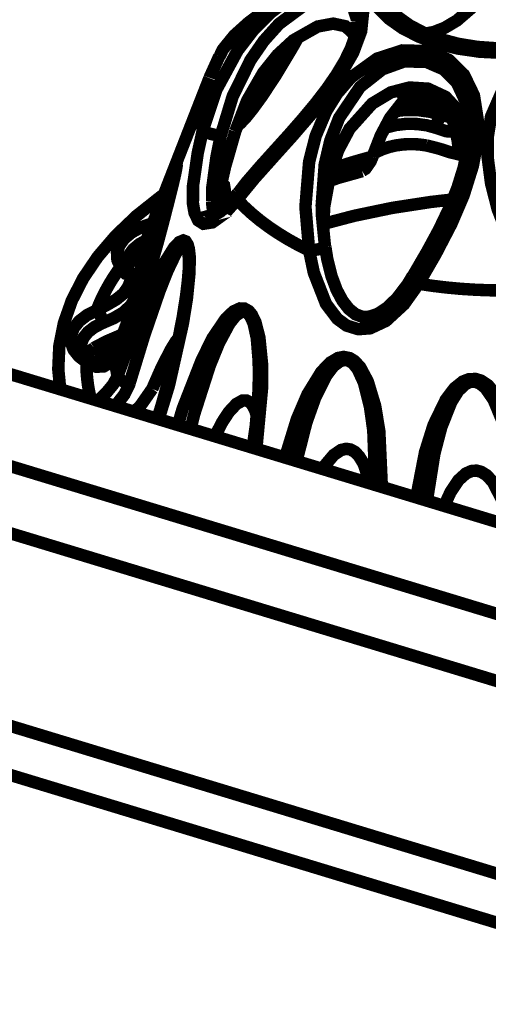
# Model space of a CAD drawing. Units: millimetres. Extents: x 2513 to 3563, y -43 to 3743.
# Drawn here: x 3140 to 3187, y 341 to 440 of the extents above; entities that cross this region are included whole.
import ezdxf

# ---------------------------------------------------------------- set-up
doc = ezdxf.new("R2010")
doc.units = ezdxf.units.MM
doc.layers.get('0').update_dxf_attribs({"true_color": 0x000000})

msp = doc.modelspace()

# ---------------------------------------------------------------- linework, layer by layer
at = {"color": 0, "extrusion": (0, 0, -1), "const_width": 1.250570642668792}
for points in [[(-3171.491542681215, 445.7475193008506), (-3170.053999466455, 444.7597668111164), (-3167.649912180542, 443.1952422272404), (-3165.954853548295, 442.0910587492069), (-3164.384999945538, 441.0256856006065), (-3162.601770273608, 439.6922466537023), (-3161.15895186844, 438.3922890173492), (-3160.00713019131, 436.9706252022881), (-3159.691372365437, 436.3003530495814)], [(-3187.969515005869, 445.6505203915042), (-3186.81769332874, 443.445706114692), (-3185.136737756564, 441.2902525481293), (-3183.535125354409, 439.9021238720932), (-3182.307513186514, 439.1736631394735), (-3181.219209108179, 438.7485796838098), (-3180.400800996249, 438.589839515296)], [(-3164.900030780512, 440.7487919326397), (-3166.415194654138, 441.8864567212242), (-3168.039737986027, 442.7736576223576), (-3170.505620359582, 443.4351019054013), (-3172.331159211726, 443.1987410780214), (-3173.613461108753, 442.1827824681448), (-3174.098563312431, 440.6746701245545), (-3173.909840684147, 438.8279228538297), (-3173.109088311543, 436.6795746457763), (-3171.689093179162, 434.2031418914055), (-3170.401516091727, 432.3810480615687), (-3168.985181295548, 430.5907668596035), (-3167.060813365956, 428.348918592985), (-3165.146995817182, 426.2181722957841), (-3163.180318707377, 424.0133580189715), (-3161.455223786887, 421.9073189911326)], [(-3200.099546207593, 441.1332887192427), (-3199.58968290608, 440.641188814003), (-3198.402657407245, 439.7433837035794), (-3196.973942062149, 438.9425775025018), (-3195.342401028697, 438.2652538197592), (-3193.541515617441, 437.7290683946783), (-3191.61714768785, 437.349846798483), (-3189.615159099393, 437.1399157516187), (-3187.584964390792, 437.1064344410677), (-3185.581253291181, 437.2475188702549), (-3183.651610171182, 437.5615003565015), (-3181.847172080671, 438.0394972016695), (-3180.210355856811, 438.6621311552801), (-3178.785085534022, 439.4100239668535), (-3177.603335225596, 440.2584145385538), (-3176.686098036219, 441.1773742390844), (-3176.045862171756, 442.1369206086758), (-3175.680689807159, 443.1246730984101), (-3175.606621827547, 443.9872205586551)], [(-3173.475875530346, 439.7557104240234), (-3173.497083948927, 439.9815208705866), (-3173.075499344044, 441.2902525481293), (-3171.981920075301, 442.1280927390128), (-3170.429722211869, 442.2497989177207), (-3168.33428739332, 441.5389939244267), (-3165.667301842565, 439.5652114561124), (-3164.131037207305, 437.8542734241671), (-3162.786940222637, 435.9087509044687), (-3161.000157871453, 432.2628945621157), (-3159.811409861464, 428.340090723322)], [(-3201.124332687133, 441.1103577895085), (-3199.880787291065, 440.0079506511022), (-3198.35851805893, 439.0272496914038), (-3196.59466663748, 438.1911858401475), (-3194.633264718083, 437.5226900270684), (-3192.523726839463, 437.0358653122369), (-3190.315359883396, 436.741315904944), (-3188.064683747114, 436.6513685256334), (-3185.824665648597, 436.762470495051), (-3183.653332682336, 437.0764519812972), (-3181.603759723256, 437.5826549466085), (-3179.725253653134, 438.2705828386413), (-3178.063676331438, 439.122526089596), (-3176.661444595331, 440.1155537697389), (-3175.551932098415, 441.2285651174354)], [(-3157.991038542782, 428.8145348892356), (-3159.373892028409, 432.9613728349652), (-3161.506468493711, 436.893004543422), (-3163.076214439522, 438.9373023120936), (-3164.900030780512, 440.7487919326397)], [(-3173.276602521245, 438.2141167698821), (-3173.184878802308, 438.5439776558271), (-3172.329436700572, 439.3253517779515), (-3171.108822234239, 439.588142385847), (-3169.54424382189, 439.2971456578086), (-3167.103122546171, 437.9160146833344), (-3165.512168181779, 436.4467664976512), (-3164.072794798919, 434.6476035975491), (-3162.460632015947, 431.8519141665231), (-3161.263056136295, 428.7528474585417)], [(-3173.48653356811, 439.7539879128697), (-3173.48653356811, 439.2583353283756), (-3173.285430390908, 438.2370476996164), (-3172.870951144535, 437.0764519812972), (-3172.260643911369, 435.8258550551943), (-3171.454508691409, 434.4765367085913), (-3170.473861560184, 433.0530965539031), (-3169.332590263871, 431.5661388004198), (-3168.059116236507, 430.0333730159416), (-3166.688643299797, 428.4688484320657), (-3165.254652764292, 426.8796165788278), (-3163.804729000615, 425.2727289862644), (-3162.395391905998, 423.6411879528125), (-3161.531121934599, 422.524677754335)], [(-3167.54236289038, 438.1647560596323), (-3167.133051177467, 437.4080353783959), (-3165.328720743904, 434.3883118404344), (-3163.92821151895, 432.2699460921515), (-3163.028630068899, 431.0299533753384), (-3162.353082725784, 430.1868379940468), (-3161.767428933505, 429.5606513611813), (-3161.490535265539, 429.3419462731274)], [(-3168.685249040899, 416.7797800857045), (-3168.31307897474, 421.1753055792581), (-3168.685249040899, 425.7084166512184), (-3169.341418133534, 428.2889536734449), (-3170.401516091727, 430.7953688875857), (-3171.498648039724, 432.5627191598171), (-3172.888606883861, 434.1766582824164), (-3175.507900407047, 436.0692674126096), (-3178.056678629876, 436.8965033942029), (-3180.638938163256, 436.8277106049998), (-3182.702614182408, 435.9511139131566), (-3184.238986474614, 434.4465542488213), (-3185.242564535573, 432.3651686618703), (-3185.658873950048, 429.664755629037), (-3185.545941812529, 427.5128547417287), (-3185.131462566156, 425.2868320463356), (-3184.217778056033, 422.3623849065664), (-3182.981338018475, 419.4679202265672), (-3181.385000806728, 416.3935069594738), (-3179.677669282511, 413.4390773599346)], [(-3159.663166245294, 436.3144561096531), (-3158.719553103875, 434.2295716719207), (-3158.689516815631, 434.1414006322377)], [(-3191.220216523855, 412.8605289261657), (-3189.269472642222, 416.7092647853476), (-3187.621998380598, 420.9407210915058), (-3186.960554097554, 423.5177054344774), (-3186.613037472283, 426.1899661756413), (-3186.630693211609, 428.2183845446141), (-3186.958831586401, 430.2379750439238), (-3188.179338395787, 433.0407698334591), (-3189.948572664592, 434.896291145373), (-3192.312073281445, 436.0075261534423), (-3194.746196855602, 436.2086293306436), (-3197.116802830963, 435.6424076173187), (-3199.349823227919, 434.3442263205932), (-3201.373020234957, 432.2364109531266), (-3202.519459064731, 430.3367502928975), (-3203.366180953751, 428.2201608842413), (-3204.02407255754, 425.2374713360857), (-3204.216347865079, 422.0960416194164), (-3203.957002279491, 418.5718914557713), (-3203.302663354956, 415.0424122732436)], [(-3184.74874211918, 429.1320690547366), (-3184.759292499997, 429.3313420638372), (-3184.397672814654, 431.7795686980655), (-3183.529850164, 433.6492468985246), (-3182.205239086759, 434.9880148643108), (-3180.430837284493, 435.7535634152098), (-3178.217195138017, 435.7817695353526), (-3176.040586981348, 434.9950663943466), (-3173.809289095546, 433.234767652151), (-3171.697921048825, 430.1074409955529), (-3170.814272826946, 427.8321114183834), (-3170.248104942094, 425.4032630346353), (-3169.962275747518, 421.5633550451164)], [(-3158.671861076305, 434.1096418328405), (-3154.532128489085, 423.5229806248856)], [(-3157.991038542782, 428.8145348892356), (-3157.91697056317, 429.6541514197463), (-3157.909972861607, 430.4954904614112), (-3157.973382803455, 431.3368833315492), (-3158.1039706803, 432.1764460335864), (-3158.3032436894, 433.01428622447), (-3158.571417144651, 433.8450748853177), (-3158.671861076305, 434.1096418328405)], [(-3184.649913041733, 427.5287341414275), (-3184.568739703612, 428.6364164702425), (-3183.693919351396, 430.8006440779943), (-3182.390409035789, 432.2240842326826), (-3180.623004935084, 433.0495438746482), (-3178.767429794696, 433.1677512025751), (-3176.89430657193, 432.6756512973354), (-3175.017523012961, 431.5485368895672), (-3172.756296495863, 429.0279647868813), (-3171.620300389959, 426.8989948293076), (-3170.814272826946, 424.554872462935), (-3170.205688104933, 421.2193910990998), (-3170.096416303616, 419.0251810315779)], [(-3014.575836450214, 432.8220109169313), (-3221.454485893276, 369.942494847561)], [(-3175.054557002767, 426.2146196165297), (-3175.88179298436, 428.340090723322), (-3176.820130935371, 430.112770014435), (-3178.194264208283, 431.8695699058492), (-3178.62984421629, 432.2240842326826)], [(-3177.575129105453, 432.853769716329), (-3178.218917649171, 432.4269099210376), (-3179.891045351683, 431.6067254694801), (-3181.750173171326, 430.9470575260636), (-3183.750331591682, 430.4602328112326), (-3183.836780120211, 430.4479060907886)], [(-3177.945469003511, 432.9119582962419), (-3178.213642458762, 432.760269657764), (-3179.973941200958, 431.9383626950528), (-3181.937065631508, 431.2839699420445), (-3183.551058582581, 430.9046945173761)], [(-3179.642357803859, 431.7637431268402), (-3177.770849435299, 431.4744689099555)], [(-3177.29995794864, 430.7935925479585), (-3178.337124977098, 430.9029720062224), (-3179.621149385278, 430.8905914573045), (-3180.861142102091, 430.7213009079744), (-3182.005858420712, 430.4037667424734)], [(-3182.005858420712, 430.4037667424734), (-3181.900031641703, 430.2926647730558), (-3181.797757541948, 430.1533028550218), (-3181.70603382301, 429.9927863468808), (-3181.624860484889, 429.8181667786687), (-3181.559620374941, 429.6329968296393), (-3181.512036004318, 429.4459967125092), (-3181.485552395329, 429.2643256142612), (-3181.478554693767, 429.0967575760844)], [(-3182.005858420712, 430.4037667424734), (-3182.995441078547, 430.1533028550218)], [(-3182.005858420712, 430.4037667424734), (-3182.870236049058, 430.4990431406657)], [(-3182.787232542836, 430.6948172989853), (-3183.279440105023, 429.4089627227033), (-3183.614576181376, 427.7597659499258)], [(-3181.478554693767, 429.0967575760844), (-3180.524283514584, 429.3613245236072), (-3179.490669165381, 429.5006864416412), (-3178.421743337526, 429.5112906509314), (-3177.366920569742, 429.3895844722235), (-3176.377445568854, 429.1408430959261), (-3176.22747944153, 429.0914823856763)], [(-3183.362335954298, 429.0085865364015), (-3183.358783275043, 428.9979823271112), (-3183.027199877944, 428.7316390399612), (-3182.48385526588, 428.7669505186129), (-3182.374583464563, 428.7951566387558), (-3181.478554693767, 429.0967575760844)], [(-3161.455223786887, 421.9073189911326), (-3160.222336428583, 420.5138612962144), (-3158.955860102781, 419.6037294653468), (-3158.066936690494, 419.4696965661949), (-3157.548353176265, 419.7995036236664), (-3157.17790562126, 420.5473964352393), (-3157.01211392271, 421.5069428048307), (-3157.020941792373, 423.2813446070975), (-3157.498938637542, 426.5956175523518), (-3157.991038542782, 428.8145348892356)], [(-3157.991038542782, 428.8145348892356), (-3158.095142810637, 428.7492947792869), (-3158.280312759666, 428.6698977807935), (-3158.527277796336, 428.5852794203649), (-3158.814829502067, 428.5041060822439), (-3159.114654099768, 428.4318144422598), (-3159.396822958144, 428.3789010527551), (-3159.636682636305, 428.3471422533578), (-3159.811409861464, 428.340090723322)], [(-3161.263056136295, 428.7528474585417), (-3160.250542548726, 425.2286434664227), (-3159.41447869747, 421.5633550451164), (-3159.252239678175, 420.413309707614)], [(-3184.738084081416, 429.1337915658903), (-3184.757462331896, 428.6681752696397), (-3184.593500801447, 426.9431341776228), (-3184.203674995962, 425.0822300183534), (-3183.589815083541, 423.1049486992576), (-3182.75730391154, 421.027169620035), (-3181.732517431999, 418.8805439231353), (-3180.545384276218, 416.6863338556134), (-3179.236706427148, 414.4391565701128), (-3179.109671229559, 414.2222278216861)], [(-3159.811409861464, 428.340090723322), (-3159.379167218818, 426.2163959561569), (-3158.954137591627, 423.0820177695234), (-3158.945309721964, 421.9179232004228)], [(-3180.467871274298, 427.3382351735165), (-3179.719978462726, 427.4440619525255), (-3178.949154721418, 427.4793196027042), (-3178.174778300856, 427.4475608033065), (-3177.414612597312, 427.3470092147061), (-3176.68792820432, 427.1794411765293), (-3176.012380861205, 426.9501857076586), (-3175.403796139192, 426.6644103415549), (-3175.139283020143, 426.5074465126688)], [(-3183.614576181376, 427.7597659499258), (-3183.738058699711, 426.6997218202071), (-3183.51757727203, 426.49156711297), (-3182.829649379997, 426.6626340019277), (-3181.834791531754, 426.9942712274999), (-3180.577143075615, 427.317026754936), (-3180.467871274298, 427.3382351735165)], [(-3183.614576181376, 427.7597659499258), (-3184.305949095717, 427.8303350787562), (-3184.62170692159, 427.8603175385263)], [(-3218.424158146025, 364.1164776692833), (-3011.556166740726, 426.9924948878727)], [(-3155.324160648973, 425.3644527052022), (-3155.378850378105, 425.4279703039967), (-3155.380572889258, 425.3750569144925)], [(-3170.914824415547, 424.9605238396455), (-3171.286994481706, 425.0892815483887), (-3171.90074673718, 425.2938835763714), (-3172.519881840009, 425.4914340743182), (-3173.144292133247, 425.6819330422293), (-3173.775807784994, 425.8653804801049), (-3174.412490970203, 426.043552727572), (-3175.054557002767, 426.2146196165297)], [(-3183.542230712918, 426.479240392526), (-3184.515880142581, 426.5656350925817)], [(-3150.544084540342, 413.2220947830344), (-3152.251523721507, 417.5982420261082), (-3153.798338737583, 421.6180447742479), (-3154.473993737645, 423.3712919864076), (-3155.06126238413, 424.8388176609376), (-3155.285296491066, 425.3203671853605), (-3155.324160648973, 425.3644527052022)], [(-3174.001564403084, 424.7876806110601), (-3174.345528349101, 425.0011105087058), (-3174.862281695228, 425.7419517902433), (-3175.054557002767, 426.2146196165297)], [(-3155.380572889258, 425.3750569144925), (-3155.382295400412, 425.3009889348807), (-3155.320607969718, 424.9605238396455), (-3155.220056381118, 424.524890003165), (-3155.020783372017, 423.7470147318215), (-3154.590370897471, 422.1913180176086), (-3153.863686504479, 419.7395387041258), (-3153.105243312089, 417.317795678887), (-3151.168494833581, 411.5746743498842), (-3149.152403185052, 406.1666890972344)], [(-3150.205395784734, 406.5194809129141), (-3151.836936818186, 411.814534028045), (-3153.459757638922, 417.5312255765323), (-3154.066512192834, 419.8083314933294), (-3154.682094616409, 422.2036447380531), (-3155.034886432089, 423.6482394828483), (-3155.198847962537, 424.3484940953251), (-3155.280021300658, 424.7241630122655), (-3155.325883160127, 424.9605238396455), (-3155.329435839381, 424.9905062994155), (-3155.32760567128, 425.0169899084046)], [(-3155.325883160127, 425.0504712189556), (-3155.246539990107, 424.8529207210088), (-3155.06126238413, 424.2761486268671), (-3154.579820516654, 422.6869167736297), (-3154.01709765411, 420.8225675920523), (-3152.756004175664, 416.7251441850465), (-3151.337839211385, 412.2608259022893)], [(-3170.667859378877, 423.7576189411118), (-3171.620300389959, 424.0839271478023), (-3174.012114783901, 424.7559218116628)], [(-3159.837785813506, 423.4224828647586), (-3159.950717951025, 423.4665683845999), (-3160.141163090462, 423.3113270668675), (-3160.224058939737, 422.7856920226029), (-3160.180027248369, 422.0783858800903), (-3159.973648880759, 420.8648767722668)], [(-3154.059406834325, 422.3870921759283), (-3153.731376116481, 422.1525076881755), (-3151.344836912946, 420.2581222183546), (-3149.247679583244, 418.2543572902703), (-3147.457344552805, 416.1571461320939), (-3145.986320027494, 413.984090654679), (-3144.846878899282, 411.7492939180963), (-3144.046018869731, 409.4721880012996), (-3143.590952954297, 407.1668221358862), (-3143.486956343389, 404.8544047404373), (-3143.682676673235, 402.8277088826183)], [(-3161.501085646355, 422.5405571540334), (-3161.113090008971, 422.0201973001774), (-3160.317612826776, 421.1523746495238), (-3159.735511713752, 420.6655499346923), (-3159.336858038603, 420.4415696562303), (-3159.160515959237, 420.3957077967614), (-3159.167513660799, 420.3921551175065)], [(-3161.515188706427, 422.5335056239981), (-3161.430570345998, 422.3853158363011), (-3161.400534057755, 422.1577828785842), (-3161.455223786887, 421.9073189911326)], [(-3159.204547650605, 420.3868799270983), (-3159.186999568226, 420.413309707614), (-3159.079342621116, 420.6655499346923), (-3158.978791032515, 421.1435467798608), (-3158.934759341148, 421.7397509529558)], [(-3158.945309721964, 421.9179232004228), (-3158.943587210811, 421.7397509529558)], [(-3168.685249040899, 416.7797800857045), (-3167.60232780992, 417.3265697200761), (-3166.565160781462, 417.9033956426917), (-3165.577408291728, 418.5083738569763), (-3164.640792851871, 419.1398356802499), (-3163.758867141146, 419.796004772885), (-3162.931631159553, 420.4786036460362), (-3162.1643600975, 421.1823571092939), (-3161.455223786887, 421.9073189911326)], [(-3183.062403699649, 421.9055426515054), (-3180.937040249804, 421.6639066337168), (-3177.035337172644, 421.0642036098409), (-3173.230740661777, 420.2722252784263), (-3169.990589524607, 419.4220583670988)], [(-3169.962275747518, 421.5633550451164), (-3169.944727665139, 421.3076159672567), (-3169.976486464536, 420.9071859524809)], [(-3170.306239693534, 417.0990367623592), (-3170.262208002166, 417.3460017990299), (-3169.979931486844, 420.2034324892227), (-3169.987036845353, 421.5633550451164)], [(-3149.736226809229, 415.1164802528554), (-3149.425851830711, 415.8290615857766), (-3149.386987672804, 416.5681265276864), (-3149.623402328658, 417.2983635999333), (-3150.12249993546, 417.9880140031198), (-3150.86156487737, 418.603596426695), (-3151.80700818689, 419.1186810901424), (-3152.914690515704, 419.5102294067817), (-3152.930623743876, 419.5137820860361)], [(-3149.441677401936, 404.1647543372508), (-3151.224907073866, 409.0029651973207), (-3153.092862763172, 413.4073185605373), (-3154.068234703988, 415.3934277492961), (-3155.094851351629, 417.0390718428191), (-3155.638088306745, 417.617620276588), (-3156.045569851557, 417.7904635051734), (-3156.281876850464, 417.6970172750819), (-3156.484702538819, 417.3759842587999), (-3156.602909866745, 416.9456256127276), (-3156.689358395275, 416.1571461320939), (-3156.669980144795, 414.5520348791576), (-3156.410634559207, 411.9556722857062), (-3155.999707992088, 409.4227734625758), (-3154.604473957543, 403.2210873673582), (-3153.565584417931, 399.8239185728291)], [(-3152.277899673549, 417.7834119751376), (-3151.632388618677, 417.418293439014), (-3151.015083683948, 416.9050389436673), (-3150.600496780628, 416.3300431891528), (-3150.402946282681, 415.7215122956134), (-3150.38884322261, 415.460444198872)], [(-3156.592359485929, 416.0883533428907), (-3156.528841887134, 416.7568491559703), (-3156.433565488941, 417.1272967109755), (-3156.299532589789, 417.351276989438), (-3156.269496301546, 417.3777605984271), (-3156.075498482854, 417.4095193978244), (-3155.743915085755, 417.1590016818998), (-3155.297677039984, 416.5011100781105), (-3154.456337998319, 414.7425338470687), (-3153.653755457614, 412.7070639480605), (-3152.124488523917, 408.2604014046294), (-3150.649911319352, 403.4380161157849)], [(-3179.677669282511, 413.4390773599346), (-3178.213642458762, 411.3771238519373), (-3176.402099009743, 409.7067724890524), (-3174.814697324606, 408.9606560171067), (-3173.62584165767, 408.8689322981688), (-3172.444091349244, 409.234050834292), (-3171.509198420541, 409.9219248978513), (-3170.378585161992, 411.4194330321513), (-3169.154525673351, 414.5538112187849), (-3168.685249040899, 416.7797800857045)], [(-3168.685249040899, 416.7797800857045), (-3168.949869816895, 416.8044873550664), (-3169.246249392289, 416.8432976844995), (-3169.549626669245, 416.8926583947493), (-3169.830073016466, 416.9456256127276), (-3170.061104824964, 416.9985390022323), (-3170.221621333106, 417.0478997124821), (-3170.295689312717, 417.0867100419152), (-3170.299241991972, 417.0973142512055)], [(-3170.373309971584, 416.7621781748524), (-3170.320342753605, 417.0990367623592)], [(-3179.084910131724, 414.2327782025029), (-3178.601638096147, 413.4090949001645), (-3177.522161887475, 411.9944826151393), (-3176.536239565842, 411.0367125851756), (-3175.603069148292, 410.4228526727541), (-3174.763560274729, 410.126526925834), (-3174.022665164718, 410.1177528846445), (-3173.354223180112, 410.3664404324688), (-3172.66812545618, 410.9167289176214), (-3172.036609804433, 411.7281393279893), (-3171.449233501001, 412.8234949363598), (-3170.939477856435, 414.195744212697), (-3170.505620359582, 415.9119574350509), (-3170.373309971584, 416.7621781748524)], [(-3149.736226809229, 415.1164802528554), (-3149.919674247104, 415.1429638618445), (-3150.097846494572, 415.1359123318086), (-3150.261915681967, 415.0971020023756), (-3150.406498961936, 415.0283092131724), (-3150.524706289862, 414.9295339641988), (-3150.59522159022, 414.8430854356695)], [(-3156.604632377899, 416.0724739431919), (-3156.618843094917, 415.8149585257049), (-3156.599357187491, 414.9330328149802), (-3156.509463636654, 413.7794886266963), (-3156.329461221086, 412.241393823336), (-3155.976777062353, 410.017201296044), (-3155.49339736983, 407.5654219825612), (-3154.759715275275, 404.4504758748806), (-3153.849583444407, 401.1609101989882), (-3153.438549220341, 399.8626750737888)], [(-3156.594081997082, 415.820287544587), (-3156.597634676337, 416.0478205023039), (-3156.592359485929, 416.0883533428907)], [(-3147.344412415287, 410.7738681488065), (-3147.568446522223, 411.3277093132135), (-3147.813689047739, 411.8798279664672), (-3148.081754846043, 412.4283939404661), (-3148.369306551774, 412.9734072352105), (-3148.679681530292, 413.5149216791735), (-3149.011264927391, 414.0528834438821), (-3149.36405674307, 414.5873463578098), (-3149.736226809229, 415.1164802528554)], [(-3151.046734826399, 414.5061730196887), (-3150.743357549443, 414.3580370604657), (-3150.24242977454, 414.4603111602198), (-3149.852603969055, 414.8695690446586), (-3149.736226809229, 415.1164802528554)], [(-3150.596944101374, 414.8395865848886), (-3150.473569239985, 415.0741710726413), (-3150.404776450782, 415.4427884595459)], [(-3151.06794324498, 414.5626390884479), (-3150.88094312785, 414.5767421485195), (-3150.618152519954, 414.8078277854909), (-3150.602326948729, 414.8483606260781)], [(-3151.104977234786, 414.9048266948373), (-3151.062668054571, 414.8625175146228), (-3150.836911436481, 414.5926215482184)], [(-3179.107948718405, 414.2222278216861), (-3179.084910131724, 414.1340029535297), (-3179.125496800784, 413.9823143150518), (-3179.247256807965, 413.8041958960582), (-3179.437701947403, 413.6171957789281), (-3179.677669282511, 413.4390773599346)], [(-3191.220216523855, 412.8605289261657), (-3189.761572547462, 412.7935124765897), (-3188.301098402968, 412.7670288676006), (-3186.842346769628, 412.7811319276718), (-3185.387147815542, 412.8340453171766), (-3183.939054219966, 412.9257690361144), (-3182.503341173307, 413.0580794241125), (-3181.081623529773, 413.2291463130703), (-3179.677669282511, 413.4390773599346)], [(-3147.344412415287, 410.7738681488065), (-3148.328719882713, 411.2889528122539), (-3149.318194883601, 411.8639485667684), (-3150.032606384623, 412.4477721909459), (-3150.48939481121, 413.0951134139184), (-3150.544084540342, 413.2220947830344)], [(-3151.337839211385, 412.2608259022893), (-3151.140288713438, 412.3401690723097), (-3150.958563786716, 412.4424970005377), (-3150.799877446676, 412.5606504999907), (-3150.671119737932, 412.6929608879889), (-3150.577565850894, 412.8305464663956), (-3150.522876121762, 412.9698545559556), (-3150.512325740945, 413.1003886043266), (-3150.544084540342, 413.2220947830344)], [(-3151.337839211385, 412.2608259022893), (-3151.277874291844, 412.093257864113), (-3150.78222170735, 411.2536413336022), (-3150.014950645297, 410.5445588514619), (-3149.115369195246, 410.0119261056354), (-3148.961958045614, 409.9360817863965), (-3147.92651352831, 409.4897899121522)], [(-3146.316180913439, 405.5634872225771), (-3145.552354873694, 406.1455345071274), (-3145.024943489802, 406.8122539805797), (-3144.760430370753, 407.5319406720098), (-3144.769258240416, 408.2727281250739), (-3145.049704587637, 408.9976900069121), (-3145.5912190316, 409.6767900292818), (-3146.367317963317, 410.2782155643119), (-3147.344412415287, 410.7738681488065)], [(-3147.344412415287, 410.7738681488065), (-3147.45379187355, 410.6662650301698), (-3147.56144882066, 410.532232131018), (-3147.66017024116, 410.3770446417591), (-3147.748341280843, 410.2041475847002), (-3147.820686749301, 410.0224764864522), (-3147.877098989587, 409.8372527089493), (-3147.912410468239, 409.6573579503286), (-3147.92651352831, 409.4897899121522)], [(-3155.495227537931, 399.2383186090244), (-3155.98732744317, 400.8892378929561), (-3157.887041931873, 405.7504335112337), (-3158.996446771841, 407.990505438225), (-3160.305232277858, 409.9202023866976), (-3161.084883888828, 410.6592135001345), (-3161.739222813363, 410.9608682659366), (-3162.173187967163, 410.9484877170187), (-3162.610598143271, 410.7050753596029), (-3162.928078480298, 410.3258537634081), (-3163.28786799754, 409.5903415007526), (-3163.688351840789, 408.0310921072853), (-3163.949312280583, 405.4329531742067), (-3163.94758976943, 402.8506398123529), (-3163.383144395732, 396.8394526850459)], [(-3163.608901013822, 405.7327777719076), (-3163.425453575946, 407.9940581174794), (-3163.104420559665, 409.4474807319377), (-3162.813423831626, 410.11420020539), (-3162.555908414139, 410.4422847517078), (-3162.264911686101, 410.6151279802928), (-3162.201394087306, 410.6292310403639), (-3161.848602271627, 410.595749729813), (-3161.31763820848, 410.2394590633523), (-3160.682677534425, 409.4492570715649), (-3159.619134553926, 407.4578188639246), (-3158.705450043803, 405.2106954068979), (-3157.15852737078, 400.3883101180534), (-3156.773976755703, 398.8484928035389)], [(-3006.386264826611, 409.1970168444866), (-3213.25608640001, 346.320999625897)], [(-3147.92651352831, 409.4897899121522), (-3147.113380606789, 409.0770870054059), (-3146.466039383816, 408.5761054020297), (-3146.014526147637, 408.0099375171783), (-3145.781664171038, 407.4049054744198), (-3145.749905371641, 407.0397869382966)], [(-3150.907426736839, 408.798363169338), (-3149.621572160557, 408.2039353358703), (-3148.295130915215, 407.6324384321372), (-3147.164517656666, 407.0362880875152), (-3147.085174486646, 406.9851510376382)], [(-3128.107946134833, 407.5619231317798), (-3228.255821183897, 377.1231055628498)], [(-3149.760880250117, 408.2992117340625), (-3149.485816750251, 408.0134363679592), (-3147.695481719812, 405.9162252097833), (-3147.319758974398, 405.4117985840992)], [(-3155.572848196797, 407.9711271877452), (-3155.297677039984, 407.6430426414274), (-3154.770265656092, 406.7787726700283), (-3153.828375025827, 404.9284727200491), (-3152.927071064622, 402.8753470817144)], [(-3146.855865189301, 405.600521212383), (-3146.497798183213, 405.8474324205797), (-3146.014526147637, 406.3342571354112), (-3145.786939361446, 406.789323050845), (-3145.774666469476, 407.0415632779238)], [(-3147.085174486646, 406.9851510376382), (-3146.612452831886, 406.6253076919231), (-3146.238560254573, 406.226654016775), (-3146.175042655778, 406.1402593167193)], [(-3149.152403185052, 406.1666890972344), (-3148.72554338976, 405.524676893144), (-3148.062376595563, 405.1348510876589), (-3147.318036463244, 405.08898922819), (-3146.59479709256, 405.3641603850031), (-3146.316180913439, 405.5634872225771)], [(-3146.316180913439, 405.5634872225771), (-3146.459041682254, 405.6251746532714), (-3146.598349771814, 405.655210941515), (-3146.727107480558, 405.6481055830056), (-3146.84176212923, 405.6075727424188), (-3146.855865189301, 405.600521212383)], [(-3149.161231054715, 406.3183777357124), (-3148.838475527279, 405.7804159710038), (-3148.256374414255, 405.4046932255899), (-3147.586102261549, 405.337676776014), (-3146.900004537616, 405.5740376033939), (-3146.86114037971, 405.6057964027916)], [(-3149.441677401936, 404.1647543372508), (-3149.388710183958, 404.4134418850747), (-3149.341125813336, 404.6621294328991), (-3149.298816633121, 404.9125933203502), (-3149.259952475215, 405.1630572078018), (-3149.226471164664, 405.4135210952529), (-3149.196542533367, 405.6639849827045), (-3149.171781435532, 405.9144488701556), (-3149.152403185052, 406.1666890972344)], [(-3149.175334114786, 406.3078273548956), (-3149.168228756277, 406.2901716155695), (-3149.152403185052, 406.1666890972344)], [(-3166.265336183761, 395.964578504357), (-3167.450639171442, 399.8150907031661), (-3168.517734831196, 402.3162307268988), (-3169.900588316823, 404.5651305235526), (-3170.794894576466, 405.503522303037), (-3171.59564694907, 405.9761901293234), (-3172.160092322768, 406.0820169083324), (-3172.763294197425, 405.9603107296246), (-3173.234293341031, 405.6745891919948), (-3173.814564285954, 405.0484025591297), (-3174.574837646445, 403.6232398932877), (-3175.324452969172, 401.1379792692535), (-3175.737209704391, 398.5980289160877), (-3175.992894953778, 393.00837256519)], [(-3175.223901380571, 396.121542333243), (-3175.128624982379, 398.6950278254337), (-3174.791766394872, 401.0938937494122), (-3174.183181672859, 403.506808904988), (-3173.56587673813, 404.8526284008101), (-3173.096707762625, 405.4329531742067), (-3172.713987315649, 405.6869159124387), (-3172.310058450092, 405.7769171202228), (-3172.227162600817, 405.7751407805956), (-3171.768544006129, 405.6446067322247), (-3171.119372615056, 405.1471778081029), (-3170.396240901318, 404.1947367970208), (-3169.27973070284, 401.9422843211121), (-3168.403080182524, 399.4781782871853), (-3167.420602883198, 395.6135630283045)], [(-3212.552225279805, 341.6009422652805), (-3005.684233874506, 404.4769594838697)], [(-3146.735935350221, 401.8999213124246), (-3146.668865072171, 402.1821439992734), (-3146.554210423499, 402.7430905221897), (-3146.462486704561, 403.303983216633), (-3146.391971404204, 403.8684285903307), (-3146.344387033582, 404.4328201355545), (-3146.317903424593, 404.9972655092522), (-3146.316180913439, 405.5634872225771)], [(-3163.603625823413, 405.7381067907897), (-3163.647765171729, 404.3957861457486), (-3163.571867024016, 402.0533862905297), (-3163.31618177463, 399.0936815005819), (-3163.009251818419, 396.9541073337184)], [(-3163.628386921249, 405.1895408167909), (-3163.628386921249, 405.4911417541196), (-3163.608901013822, 405.7327777719076)], [(-3147.508481602682, 401.6653368246718), (-3147.60020532162, 401.764112073645), (-3148.35864851401, 402.538434665734), (-3148.968955747176, 403.274000756863), (-3149.390540352059, 404.0253924192168), (-3149.441677401936, 404.1647543372508)], [(-3150.649911319352, 403.4380161157849), (-3150.450638310251, 403.4715512548098), (-3150.245982453795, 403.5297398347227), (-3150.050154467002, 403.6073604935889), (-3149.868537197227, 403.7025830633077), (-3149.711573368341, 403.8119625215716), (-3149.582815659597, 403.9283935098708), (-3149.492814451814, 404.0483233489515), (-3149.441677401936, 404.1647543372508)], [(-3179.444807305912, 391.9588788162885), (-3180.326733016637, 396.5008177579118), (-3181.182175118373, 399.2312132505151), (-3182.422167835186, 401.7923720222618), (-3183.288267974686, 402.9370883408822), (-3184.111951277024, 403.5985326239258), (-3184.72042834209, 403.8401686417144), (-3185.397805853306, 403.8684285903307), (-3185.949870678086, 403.7008605521539), (-3186.662452011007, 403.222809878512), (-3187.673135430476, 401.996974050244), (-3188.802026177871, 399.7251433238555), (-3189.576294941486, 397.3156731905872), (-3190.745772357941, 390.9729026661814), (-3190.851599136951, 388.4911408929286)], [(-3189.830365336665, 388.8015696999203), (-3189.735088938473, 391.0487469854208), (-3188.771989889627, 397.2451578902298), (-3188.140581894827, 399.5399195463531), (-3187.212794324633, 401.7817678129711), (-3186.390833533449, 402.965294461025), (-3185.812285099679, 403.4239130557132), (-3185.364324542755, 403.582653224227), (-3184.90742845922, 403.573825354564), (-3184.815704740282, 403.5508944248297), (-3184.323604835043, 403.3110347466688), (-3183.658607872744, 402.6601946729154), (-3182.958407088741, 401.5383554555558), (-3181.967101919752, 399.0354390921955), (-3181.270346158056, 396.3808340903577), (-3180.515455644921, 391.6325706095979)], [(-3150.649911319352, 403.4380161157849), (-3150.593499079066, 403.2563450175369), (-3150.124330103561, 402.3021276668276), (-3149.434572043427, 401.4237008068833), (-3149.164783733969, 401.1626327101419)], [(-3152.927071064622, 402.8753470817144), (-3151.690631027064, 401.1026677906013), (-3151.092596685868, 400.5753102351835)], [(-3163.413180683976, 400.2190195687228), (-3163.264937067805, 400.7163946643707), (-3162.989765910992, 401.2438060482625), (-3162.709319563771, 401.5471833252188), (-3162.39011671559, 401.7041471541049), (-3161.989740529288, 401.6935967732882), (-3161.375880616867, 401.3531316780529), (-3160.615714913323, 400.5347235661227), (-3159.955993141433, 399.5258164862814), (-3159.224033558032, 398.1041526712208)], [(-3174.789936226771, 393.3734911013137), (-3174.176183971297, 395.3172372813845), (-3173.694634446874, 396.1074392731718), (-3173.255394102665, 396.5519548077889), (-3172.844467535546, 396.7759350862514), (-3172.408779870592, 396.8447278754545), (-3171.892026524464, 396.7247980363738), (-3171.152961582554, 396.2238702614711), (-3170.302794671226, 395.2149631816299), (-3170.066380015373, 394.8092579764459)], [(-3175.271485751194, 394.8198621857362), (-3175.223901380571, 396.121542333243)], [(-3175.296246849029, 396.1321465425333), (-3175.359764447824, 395.0544466734889), (-3175.343831219652, 393.2041467235097)], [(-3188.996023996563, 389.0555862666263), (-3188.361063322508, 391.1580726152108), (-3187.126345796104, 393.5357839490819), (-3186.500212991712, 394.200727082907), (-3185.962251227003, 394.5323643084791), (-3185.484254381835, 394.654070487187), (-3184.995599498903, 394.6134838181263), (-3184.441812162969, 394.3718478003382), (-3183.693919351396, 393.6962466287493), (-3182.887784131437, 392.4915653905884), (-3182.282859745626, 391.1704531641283), (-3182.259928815891, 391.1034367145523)]]:
    msp.add_lwpolyline(points, dxfattribs=at)

doc.saveas('drawing.dxf')
